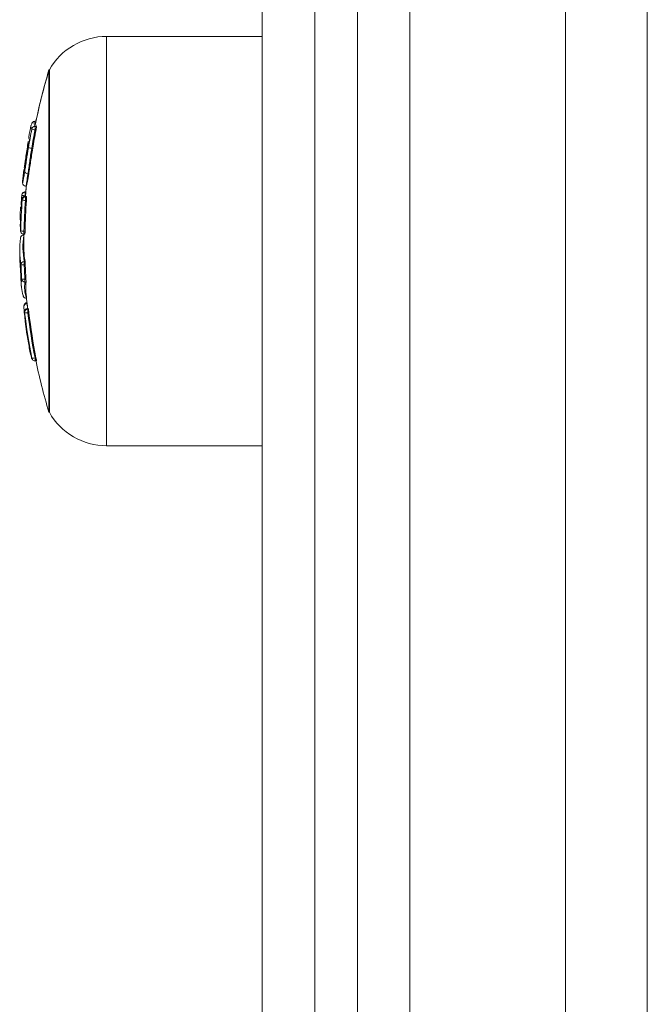
# Model space of a CAD drawing. Units: millimetres. Extents: x -2390 to 2910, y -1170 to 7330.
# Drawn here: x -98 to -59, y 803 to 864 of the extents above; entities that cross this region are included whole.
import ezdxf

# ---------------------------------------------------------------- set-up
doc = ezdxf.new("R2010")
doc.units = ezdxf.units.MM

msp = doc.modelspace()

# ---------------------------------------------------------------- linework, layer by layer
at = {"color": 7, "linetype": 'Continuous', "lineweight": 15}
for p, q in [((-64.5, 4748), (-64.5, -170)), ((-59.5, -170), (-59.5, 4748)), ((-74, -160.5), (-74, 4738.5)), ((-79.8, 1050), (-79.8, 475)), ((-77.2, 475), (-77.2, 1050)), ((-83, 478.2), (-83, 1046.8)), ((-83, 862.5), (-92.51, 862.5)), ((-92.51, 862.5), (-92.51, 837.5)), ((-96, 860.455), (-96.025, 860.455)), ((-96.025, 860.455), (-96.025, 839.545)), ((-96, 839.545), (-96, 860.455)), ((-96.818, 857.318), (-96.881, 857.318)), ((-96.881, 857.318), (-96.881, 857.317)), ((-96.818, 857.317), (-96.881, 857.317)), ((-96.873, 857.005), (-96.873, 856.79)), ((-96.873, 857.005), (-96.785, 857.005)), ((-96.813, 856.79), (-96.873, 856.79)), ((-97.221, 856.183), (-97.26, 855.962)), ((-97.077, 855.665), (-97.017, 855.665)), ((-97.305, 854.113), (-97.26, 854.113)), ((-97.436, 853.339), (-97.402, 853.339)), ((-97.634, 852.925), (-97.661, 852.88)), ((-97.484, 852.986), (-97.484, 852.77)), ((-97.484, 852.986), (-97.44, 852.986)), ((-97.457, 852.77), (-97.484, 852.77)), ((-97.411, 852.732), (-97.477, 852.732)), ((-97.41, 852.732), (-97.477, 852.732)), ((-97.477, 852.732), (-97.477, 852.732)), ((-97.437, 853.015), (-97.467, 853.015)), ((-97.437, 853.015), (-97.467, 853.015)), ((-97.467, 853.015), (-97.467, 853.015)), ((-97.459, 852.703), (-97.459, 852.487)), ((-97.459, 852.703), (-97.391, 852.703)), ((-97.411, 852.731), (-97.41, 852.732)), ((-97.677, 852.547), (-97.677, 852.546)), ((-97.395, 852.487), (-97.459, 852.487)), ((-97.775, 850.903), (-97.775, 850.902)), ((-97.768, 850.647), (-97.768, 850.648)), ((-97.766, 850.179), (-97.765, 850.204)), ((-97.741, 850.543), (-97.713, 850.499)), ((-97.561, 850.378), (-97.566, 850.378)), ((-97.566, 850.378), (-97.566, 850.362)), ((-97.561, 850.362), (-97.566, 850.362)), ((-97.55, 850.599), (-97.485, 850.599)), ((-97.55, 850.599), (-97.55, 850.415)), ((-97.55, 850.415), (-97.5, 850.415)), ((-97.535, 848.75), (-97.535, 848.55)), ((-97.535, 848.75), (-97.486, 848.75)), ((-97.471, 848.55), (-97.535, 848.55)), ((-97.493, 847.675), (-97.43, 847.675)), ((-97.493, 847.675), (-97.493, 847.496)), ((-97.426, 847.496), (-97.493, 847.496)), ((-97.556, 846.008), (-97.555, 845.997)), ((-97.499, 846.172), (-97.537, 846.104)), ((-97.4, 846.507), (-97.394, 846.507)), ((-97.4, 846.507), (-97.4, 846.502)), ((-97.4, 846.502), (-97.394, 846.502)), ((-97.305, 845.875), (-97.332, 845.875)), ((-97.332, 845.875), (-97.332, 845.874)), ((-97.304, 845.874), (-97.332, 845.874)), ((-97.311, 845.841), (-97.311, 845.626)), ((-97.311, 845.841), (-97.283, 845.841)), ((-97.248, 845.626), (-97.311, 845.626)), ((-97.305, 845.874), (-97.304, 845.874)), ((-97.079, 842.832), (-97.037, 842.764)), ((-96.875, 842.866), (-96.816, 842.866)), ((-96.875, 842.866), (-96.875, 842.682)), ((-96.875, 842.682), (-96.787, 842.682)), ((-96.025, 839.545), (-96, 839.545)), ((-92.51, 837.5), (-83, 837.5))]:
    msp.add_line(p, q, dxfattribs=at)
at = {"color": 7, "linetype": 'Continuous', "lineweight": 15, "flags": 128}
for points in [[(-97.436, 853.347), (-97.438, 853.34), (-97.439, 853.349), (-97.439, 853.349), (-97.439, 853.349)], [(-97.775, 850.902), (-97.772, 850.862), (-97.764, 850.831)], [(-97.589, 846.638), (-97.592, 846.648), (-97.599, 846.683)], [(-97.356, 846.17), (-97.339, 845.902), (-97.337, 845.875)], [(-97.099, 842.886), (-97.089, 842.854), (-97.079, 842.832)]]:
    msp.add_lwpolyline(points, dxfattribs=at)
at = {"color": 7, "linetype": 'Continuous', "lineweight": 15}
for centre, radius, start, end in [((-92.51, 858.5), 4, 90, 150.74154), ((-61.247, 850), 36.316, 163.26823, 168.53997), ((-61.457, 849.997), 36.106, 163.21773, 168.54526), ((-61.786, 849.836), 35.972, 168.7662, 170.59601), ((-61.568, 850), 36.248, 168.78301, 169.90685), ((-96.87, 857.006), 0.256, 143.85887, 219.29552), ((-96.883, 857.118), 0.198, 146.22803, 168.79638), ((-96.872, 856.804), 0.201, 90.28164, 168.76566), ((-96.767, 857.56), 0.777, 247.16376, 262.1827), ((-96.881, 857.118), 0.2, 90, 146.22604), ((-96.882, 857.118), 0.199, 89.70017, 146.18479), ((-96.675, 857.167), 0.255, 143.85887, 219.29552), ((-97.009, 856.313), 0.248, 170.76414, 211.52428), ((-61.785, 849.821), 35.773, 168.7662, 170.5972), ((-61.568, 850), 36.248, 173.11658, 174.2316), ((-61.475, 850), 36.088, 174.66312, 175.65741), ((-61.247, 850), 36.316, 174.58929, 175.62512), ((-61.796, 850.121), 35.988, 175.72873, 176.68989), ((-97.484, 852.786), 0.2, 152.07729, 175.72874), ((-97.492, 853.367), 0.596, 251.31276, 270.78703), ((-97.477, 852.532), 0.2, 90, 175.72792), ((-97.477, 852.531), 0.2, 90.19708, 175.657), ((-97.485, 852.786), 0.199, 89.74503, 152.02945), ((-97.458, 852.502), 0.201, 90.26546, 175.66829), ((-97.467, 852.815), 0.2, 90, 146.66018), ((-97.468, 852.816), 0.199, 89.70014, 146.61827), ((-97.168, 852.818), 0.358, 146.58531, 152.0016), ((-97.146, 852.926), 0.384, 210.36999, 215.5326), ((-61.568, 850), 36.248, 176.69279, 177.79853), ((-97.498, 852.08), 0.258, 177.55979, 211.88126), ((-61.796, 849.837), 35.961, 175.72568, 178.75521), ((-61.796, 849.866), 35.981, 175.72792, 176.68926), ((-97.343, 852.742), 0.387, 210.36999, 215.5326), ((-97.449, 853.229), 0.742, 253.68195, 269.28722), ((-61.795, 849.822), 35.763, 175.72568, 178.75521), ((-97.528, 851.387), 0.261, 178.79589, 211.65118), ((-61.797, 850.121), 35.987, 178.15746, 178.75611), ((-97.758, 850.921), 0.0255, 228.98486, 262.30022), ((-61.797, 849.866), 35.98, 177.79617, 178.75587), ((-97.568, 850.644), 0.2, 178.75587, 210.23162), ((-97.434, 850.843), 0.387, 210.30653, 215.46371), ((-97.57, 850.643), 0.199, 178.74665, 210.20593), ((-97.566, 850.178), 0.2, 90, 172.73439), ((-97.578, 850.173), 0.189, 86.56275, 170.78982), ((-97.58, 851.328), 0.73, 256.56771, 272.3674), ((-97.551, 850.614), 0.198, 178.73686, 215.38034), ((-97.55, 850.615), 0.2, 215.39005, 270), ((-92.077, 849.661), 5.534, 172.72275, 189.48317), ((-61.477, 850), 36.085, 179.39919, 180), ((-92.246, 849.474), 5.565, 172.72275, 189.48317), ((-61.247, 850), 36.316, 180, 180.627), ((-61.568, 850), 36.248, 180.97965, 181.96851), ((-92.833, 848.927), 4.965, 181.98296, 189.03794), ((-61.796, 850.051), 36.013, 182.54884, 183.28739), ((-97.537, 848.552), 0.198, 89.47022, 178.33707), ((-97.607, 849.265), 0.719, 259.73056, 275.69669), ((-61.796, 849.837), 35.961, 182.03881, 183.44223), ((-61.795, 849.822), 35.763, 182.03881, 183.44223), ((-96.07, 847.91), 1.682, 171.8962, 183.45556), ((-61.568, 850), 36.248, 183.46642, 184.40354), ((-95.58, 847.376), 2.134, 171.87221, 198.94407), ((-97.582, 848.384), 0.715, 261.09387, 277.11661), ((-97.494, 847.696), 0.2, 185.23842, 270.16453), ((-95.392, 847.196), 2.122, 171.87221, 198.94407), ((-97.4, 846.702), 0.2, 198.52932, 270), ((-97.406, 846.701), 0.194, 198.99495, 271.88835), ((-61.247, 850), 36.316, 184.695, 186.52233), ((-97.375, 845.989), 0.182, 84.12674, 174.2178), ((-97.356, 846.019), 0.2, 154.79665, 183.29375), ((-81.889, 846.905), 15.692, 183.31745, 192.22919), ((-97.357, 846.02), 0.199, 92.24811, 154.75235), ((-97.332, 846.062), 0.2, 100.7051, 146.5611), ((-97.333, 846.063), 0.199, 100.42506, 146.52941), ((-97.332, 845.675), 0.2, 90, 186.73449), ((-97.332, 845.674), 0.2, 90.16341, 186.60232), ((-97.199, 845.84), 0.381, 209.67172, 215.6689), ((-61.79, 849.871), 35.989, 186.73453, 190.0656), ((-97.31, 845.64), 0.2, 90.24423, 186.60277), ((-97.439, 846.322), 0.708, 264.32385, 280.44417), ((-61.789, 849.838), 35.969, 186.73857, 191.21526), ((-97.003, 846.062), 0.379, 209.67172, 215.6689), ((-61.787, 849.823), 35.771, 186.73857, 191.21526), ((-61.568, 850), 36.248, 188.64936, 190.02726), ((-81.568, 846.465), 15.937, 190.03095, 192.97447), ((-96.773, 843.059), 0.369, 207.94956, 216.07991), ((-96.903, 842.926), 0.2, 192.96953, 207.76932), ((-97.056, 843.543), 0.701, 268.77539, 284.9458), ((-96.876, 842.88), 0.198, 191.1815, 215.90037), ((-96.875, 842.882), 0.2, 215.9036, 270), ((-61.247, 850), 36.316, 191.35313, 196.73177), ((-92.51, 841.5), 4, 209.25846, 270)]:
    msp.add_arc(centre, radius, start, end, dxfattribs=at)
for points in [[(-96.844, 857.167), (-96.844, 857.113), (-96.824, 857.059), (-96.785, 857.005)], [(-96.813, 856.79), (-96.887, 856.416), (-96.955, 856.041), (-97.017, 855.665)], [(-97.077, 855.665), (-97.077, 855.665), (-97.077, 855.665), (-97.077, 855.665)], [(-97.307, 854.113), (-97.306, 854.113), (-97.306, 854.113), (-97.305, 854.113)], [(-97.41, 852.732), (-97.404, 852.722), (-97.398, 852.712), (-97.391, 852.703)], [(-97.395, 852.487), (-97.442, 851.859), (-97.472, 851.229), (-97.485, 850.599)], [(-97.56, 849.614), (-97.558, 849.326), (-97.533, 849.037), (-97.486, 848.75)], [(-97.486, 848.75), (-97.48, 848.717), (-97.474, 848.634), (-97.471, 848.55)], [(-97.43, 847.675), (-97.425, 847.591), (-97.423, 847.517), (-97.426, 847.496)], [(-97.304, 845.874), (-97.298, 845.863), (-97.291, 845.852), (-97.283, 845.841)], [(-97.248, 845.626), (-97.14, 844.7), (-96.995, 843.78), (-96.816, 842.866)]]:
    msp.add_open_spline(points, degree=3, dxfattribs=at)
for points, knots in [([(-96.785, 857.005), (-96.782, 857.001), (-96.784, 856.975), (-96.794, 856.895), (-96.803, 856.842), (-96.813, 856.79)], [0, 0, 0, 0, 0.5, 0.5, 1, 1, 1, 1]), ([(-97.504, 854.257), (-97.496, 854.309), (-97.487, 854.361), (-97.47, 854.471), (-97.461, 854.527), (-97.433, 854.703), (-97.415, 854.826), (-97.357, 855.203), (-97.317, 855.458), (-97.274, 855.713)], [0, 0, 0, 0, 0.125, 0.125, 0.25, 0.25, 0.5, 0.5, 1, 1, 1, 1]), ([(-97.458, 855.002), (-97.449, 855.064), (-97.419, 855.259), (-97.362, 855.633), (-97.313, 855.93), (-97.287, 856.08)], [0, 0, 0, 0, 0.184657, 0.585459, 1, 1, 1, 1]), ([(-97.26, 855.962), (-97.293, 855.769), (-97.324, 855.576), (-97.37, 855.288), (-97.385, 855.193), (-97.407, 855.058), (-97.414, 855.014), (-97.429, 854.929), (-97.436, 854.888), (-97.443, 854.847)], [0, 0, 0, 0, 0.5, 0.5, 0.75, 0.75, 0.875, 0.875, 1, 1, 1, 1]), ([(-97.077, 855.665), (-97.122, 855.393), (-97.164, 855.12), (-97.221, 854.719), (-97.238, 854.588), (-97.264, 854.401), (-97.273, 854.341), (-97.289, 854.225), (-97.298, 854.169), (-97.307, 854.113)], [0, 0, 0, 0, 0.5, 0.5, 0.75, 0.75, 0.875, 0.875, 1, 1, 1, 1]), ([(-97.077, 855.665), (-97.128, 855.673), (-97.177, 855.683), (-97.249, 855.701), (-97.272, 855.709), (-97.274, 855.713)], [0, 0, 0, 0, 0.5, 0.5, 1, 1, 1, 1]), ([(-97.017, 855.665), (-97.062, 855.392), (-97.104, 855.12), (-97.165, 854.719), (-97.185, 854.588), (-97.214, 854.401), (-97.223, 854.341), (-97.242, 854.225), (-97.251, 854.169), (-97.26, 854.113)], [0, 0, 0, 0, 0.5, 0.5, 0.75, 0.75, 0.875, 0.875, 1, 1, 1, 1]), ([(-97.443, 854.847), (-97.452, 854.791), (-97.461, 854.737), (-97.479, 854.638), (-97.487, 854.591), (-97.51, 854.465), (-97.522, 854.4), (-97.542, 854.307), (-97.55, 854.278), (-97.559, 854.25), (-97.561, 854.255), (-97.562, 854.262)], [0, 0, 0, 0, 0.125, 0.125, 0.25, 0.25, 0.5, 0.5, 0.75, 0.75, 1, 1, 1, 1]), ([(-97.44, 854.858), (-97.45, 854.803), (-97.48, 854.633), (-97.518, 854.42), (-97.544, 854.311), (-97.544, 854.31), (-97.544, 854.31)], [0, 0, 0, 0, 0.170662, 0.529807, 0.9061, 1, 1, 1, 1]), ([(-97.532, 854.503), (-97.527, 854.538), (-97.514, 854.633), (-97.484, 854.83), (-97.463, 854.973), (-97.458, 855.002)], [0, 0, 0, 0, 0.312535, 0.858794, 1, 1, 1, 1]), ([(-97.638, 853.568), (-97.637, 853.557), (-97.635, 853.554), (-97.623, 853.593), (-97.615, 853.63), (-97.592, 853.747), (-97.577, 853.825), (-97.552, 853.968), (-97.544, 854.02), (-97.525, 854.132), (-97.515, 854.193), (-97.504, 854.257)], [0, 0, 0, 0, 0.25, 0.25, 0.5, 0.5, 0.75, 0.75, 0.875, 0.875, 1, 1, 1, 1]), ([(-97.562, 854.262), (-97.562, 854.272), (-97.561, 854.283), (-97.557, 854.324), (-97.553, 854.352), (-97.548, 854.389)], [0, 0, 0, 0, 0.5, 0.5, 1, 1, 1, 1]), ([(-97.546, 854.312), (-97.551, 854.302), (-97.557, 854.29), (-97.56, 854.273), (-97.561, 854.266), (-97.562, 854.262)], [0, 0, 0, 0, 0.612134, 0.760521, 1, 1, 1, 1]), ([(-97.307, 854.113), (-97.36, 854.118), (-97.412, 854.137), (-97.485, 854.191), (-97.506, 854.225), (-97.504, 854.257)], [0, 0, 0, 0, 0.5, 0.5, 1, 1, 1, 1]), ([(-97.305, 854.113), (-97.305, 854.113), (-97.307, 854.102), (-97.337, 853.916), (-97.381, 853.608), (-97.424, 853.365), (-97.432, 853.352), (-97.436, 853.347)], [0, 0, 0, 0, 0.0000315, 0.0222224, 0.3752854, 0.72694, 1, 1, 1, 1]), ([(-97.26, 854.113), (-97.287, 853.947), (-97.342, 853.616), (-97.39, 853.365), (-97.398, 853.357), (-97.402, 853.353)], [0, 0, 0, 0, 0.360058, 0.720831, 1, 1, 1, 1]), ([(-97.439, 853.349), (-97.495, 853.349), (-97.55, 853.374), (-97.624, 853.455), (-97.643, 853.513), (-97.638, 853.568)], [0, 0, 0, 0, 0.5, 0.5, 1, 1, 1, 1]), ([(-97.631, 853.643), (-97.634, 853.62), (-97.638, 853.582), (-97.638, 853.572), (-97.638, 853.568)], [0, 0, 0, 0, 0.583744, 1, 1, 1, 1]), ([(-97.391, 852.703), (-97.388, 852.699), (-97.387, 852.673), (-97.388, 852.593), (-97.391, 852.54), (-97.395, 852.487)], [0, 0, 0, 0, 0.5, 0.5, 1, 1, 1, 1]), ([(-97.485, 850.599), (-97.486, 850.577), (-97.487, 850.532), (-97.49, 850.475), (-97.494, 850.434), (-97.497, 850.416), (-97.499, 850.416), (-97.5, 850.416)], [0, 0, 0, 0, 0.225923, 0.451835, 0.678034, 0.904586, 1, 1, 1, 1]), ([(-97.471, 848.55), (-97.467, 848.431), (-97.462, 848.312), (-97.457, 848.194), (-97.449, 848.021), (-97.44, 847.848), (-97.43, 847.675)], [0.0001442387, 0.0001442387, 0.0001442387, 0.0001442387, 0.0005015679, 0.0005015679, 0.0005015679, 0.0010230003, 0.0010230003, 0.0010230003, 0.0010230003]), ([(-97.426, 847.496), (-97.431, 847.457), (-97.452, 847.3), (-97.442, 847.144), (-97.435, 847.027)], [0, 0, 0, 0, 0.254109, 1, 1, 1, 1]), ([(-97.283, 845.841), (-97.28, 845.837), (-97.275, 845.811), (-97.262, 845.731), (-97.255, 845.678), (-97.248, 845.626)], [0, 0, 0, 0, 0.5, 0.5, 1, 1, 1, 1]), ([(-96.816, 842.866), (-96.811, 842.843), (-96.803, 842.798), (-96.793, 842.741), (-96.787, 842.7), (-96.785, 842.682), (-96.787, 842.683), (-96.787, 842.683)], [0, 0, 0, 0, 0.230144, 0.460414, 0.687409, 0.910082, 1, 1, 1, 1])]:
    msp.add_open_spline(points, degree=3, knots=knots, dxfattribs=at)

doc.saveas('drawing.dxf')
